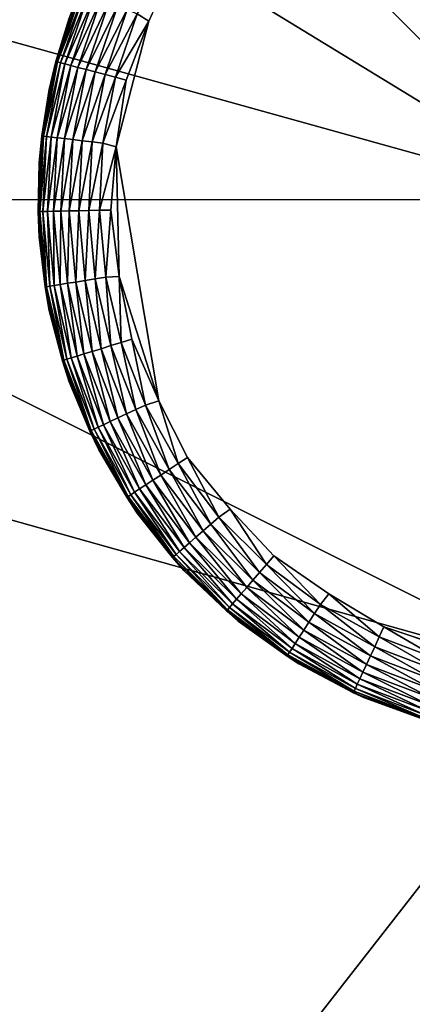
# Model space of a CAD drawing. Units: inches. Extents: x -17.7 to 17.7, y -17.7 to 17.7.
# Drawn here: x -12.6 to -12.1, y 10.6 to 12.1 of the extents above; entities that cross this region are included whole.
import ezdxf

# ---------------------------------------------------------------- set-up
doc = ezdxf.new("R2010")
doc.units = ezdxf.units.IN
doc.header["$MEASUREMENT"] = 0
doc.layers.add('SEAT-LEG', color=5, linetype='Continuous')
doc.layers.add('SEAT-UPHOLSTERY', color=5, linetype='Continuous')

msp = doc.modelspace()

# ---------------------------------------------------------------- linework, layer by layer
at = {"layer": 'SEAT-LEG'}
for points, invisible_edges in [([(-12.0384, 12.4494, -0.0001), (-12.0051, 11.1624, 0.0001), (-12.2047, 12.3637, 0)], 15), ([(-12.2047, 12.3637, 0), (-12.1758, 11.2409, 0), (-12.3414, 12.2338, 0)], 15), ([(-12.2047, 12.3637, 0), (-12.0051, 11.1624, 0.0001), (-12.1758, 11.2409, 0)], 15), ([(-12.3414, 12.2338, 0), (-12.3188, 11.3634, 0), (-12.437, 12.0713, 0)], 15), ([(-12.3961, 12.1609, 0.0005), (-12.3414, 12.2338, 0), (-12.437, 12.0713, 0)], 2), ([(-12.3414, 12.2338, 0), (-12.1758, 11.2409, 0), (-12.3188, 11.3634, 0)], 15), ([(-12.437, 12.0713, 0), (-12.4226, 11.5206, 0), (-12.4843, 11.8892, 0.0001)], 1), ([(-12.437, 12.0713, 0), (-12.3188, 11.3634, 0), (-12.4226, 11.5206, 0)], 15), ([(-12.3806, 11.4386, 0.0005), (-12.4226, 11.5206, 0), (-12.3188, 11.3634, 0)], 2), ([(-12.2556, 11.2959, 0.0005), (-12.3188, 11.3634, 0), (-12.1758, 11.2409, 0)], 2), ([(-12.0961, 11.1932, 0.0005), (-12.1758, 11.2409, 0), (-12.0051, 11.1624, 0.0001)], 2)]:
    msp.add_3dface(points, dxfattribs=dict(at, invisible_edges=invisible_edges))
for points in [[(-12.4539, 12.0822, 0.0034), (-12.3961, 12.1609, 0.0005), (-12.437, 12.0713, 0)], [(-12.5715, 12.0128, 0.1097), (-12.5362, 12.1168, 0.1097), (-12.5341, 12.1159, 0.0934)], [(-12.5524, 12.0758, 0.118), (-12.5362, 12.1168, 0.1097), (-12.5715, 12.0128, 0.1097)], [(-12.5715, 12.0128, 0.1097), (-12.5341, 12.1159, 0.0934), (-12.5693, 12.0122, 0.0934)], [(-12.5341, 12.1159, 0.0934), (-12.5299, 12.1141, 0.0776), (-12.5693, 12.0122, 0.0934)], [(-12.5693, 12.0122, 0.0934), (-12.5299, 12.1141, 0.0776), (-12.5649, 12.0111, 0.0776)], [(-12.5299, 12.1141, 0.0776), (-12.5237, 12.1116, 0.0625), (-12.5649, 12.0111, 0.0776)], [(-12.5649, 12.0111, 0.0776), (-12.5237, 12.1116, 0.0625), (-12.5585, 12.0094, 0.0625)], [(-12.5237, 12.1116, 0.0625), (-12.5157, 12.1082, 0.0485), (-12.5585, 12.0094, 0.0625)], [(-12.5585, 12.0094, 0.0625), (-12.5157, 12.1082, 0.0485), (-12.55, 12.0071, 0.0485)], [(-12.5157, 12.1082, 0.0485), (-12.5059, 12.1041, 0.0359), (-12.55, 12.0071, 0.0485)], [(-12.55, 12.0071, 0.0485), (-12.5059, 12.1041, 0.0359), (-12.5398, 12.0044, 0.0359)], [(-12.5059, 12.1041, 0.0359), (-12.4946, 12.0993, 0.0249), (-12.5398, 12.0044, 0.0359)], [(-12.5398, 12.0044, 0.0359), (-12.4946, 12.0993, 0.0249), (-12.5279, 12.0013, 0.0249)], [(-12.4946, 12.0993, 0.0249), (-12.482, 12.094, 0.0157), (-12.5279, 12.0013, 0.0249)], [(-12.5279, 12.0013, 0.0249), (-12.482, 12.094, 0.0157), (-12.5147, 11.9978, 0.0157)], [(-12.482, 12.094, 0.0157), (-12.4684, 12.0883, 0.0084), (-12.5147, 11.9978, 0.0157)], [(-12.5147, 11.9978, 0.0157), (-12.4684, 12.0883, 0.0084), (-12.5004, 11.9941, 0.0084)], [(-12.4684, 12.0883, 0.0084), (-12.4539, 12.0822, 0.0034), (-12.5004, 11.9941, 0.0084)], [(-12.5004, 11.9941, 0.0084), (-12.4539, 12.0822, 0.0034), (-12.4852, 11.9901, 0.0034)], [(-12.4539, 12.0822, 0.0034), (-12.437, 12.0713, 0), (-12.4852, 11.9901, 0.0034)], [(-12.5524, 12.0758, 2.7558), (-12.5524, 12.0758, 0.118), (-12.5814, 11.9723, 0.118)], [(-12.5524, 12.0758, 2.7558), (-12.5814, 11.9723, 0.118), (-12.5814, 11.9723, 2.7558)], [(-12.5524, 12.0758, 0.118), (-12.5715, 12.0128, 0.1097), (-12.5814, 11.9723, 0.118)], [(-12.4852, 11.9901, 0.0034), (-12.437, 12.0713, 0), (-12.4696, 11.9859, 0.0005)], [(-12.4696, 11.9859, 0.0005), (-12.437, 12.0713, 0), (-12.4843, 11.8892, 0.0001)], [(-12.5921, 11.9049, 0.1097), (-12.5715, 12.0128, 0.1097), (-12.5693, 12.0122, 0.0934)], [(-12.5814, 11.9723, 0.118), (-12.5715, 12.0128, 0.1097), (-12.5921, 11.9049, 0.1097)], [(-12.5921, 11.9049, 0.1097), (-12.5693, 12.0122, 0.0934), (-12.5898, 11.9047, 0.0934)], [(-12.5693, 12.0122, 0.0934), (-12.5649, 12.0111, 0.0776), (-12.5898, 11.9047, 0.0934)], [(-12.5898, 11.9047, 0.0934), (-12.5649, 12.0111, 0.0776), (-12.5853, 11.9041, 0.0776)], [(-12.5649, 12.0111, 0.0776), (-12.5585, 12.0094, 0.0625), (-12.5853, 11.9041, 0.0776)], [(-12.5853, 11.9041, 0.0776), (-12.5585, 12.0094, 0.0625), (-12.5786, 11.9033, 0.0625)], [(-12.5585, 12.0094, 0.0625), (-12.55, 12.0071, 0.0485), (-12.5786, 11.9033, 0.0625)], [(-12.5786, 11.9033, 0.0625), (-12.55, 12.0071, 0.0485), (-12.57, 11.9023, 0.0485)], [(-12.55, 12.0071, 0.0485), (-12.5398, 12.0044, 0.0359), (-12.57, 11.9023, 0.0485)], [(-12.57, 11.9023, 0.0485), (-12.5398, 12.0044, 0.0359), (-12.5594, 11.9011, 0.0359)], [(-12.5398, 12.0044, 0.0359), (-12.5279, 12.0013, 0.0249), (-12.5594, 11.9011, 0.0359)], [(-12.5594, 11.9011, 0.0359), (-12.5279, 12.0013, 0.0249), (-12.5473, 11.8996, 0.0249)], [(-12.5279, 12.0013, 0.0249), (-12.5147, 11.9978, 0.0157), (-12.5473, 11.8996, 0.0249)], [(-12.5473, 11.8996, 0.0249), (-12.5147, 11.9978, 0.0157), (-12.5337, 11.898, 0.0157)], [(-12.5147, 11.9978, 0.0157), (-12.5004, 11.9941, 0.0084), (-12.5337, 11.898, 0.0157)], [(-12.5337, 11.898, 0.0157), (-12.5004, 11.9941, 0.0084), (-12.519, 11.8963, 0.0084)], [(-12.5004, 11.9941, 0.0084), (-12.4852, 11.9901, 0.0034), (-12.519, 11.8963, 0.0084)], [(-12.519, 11.8963, 0.0084), (-12.4852, 11.9901, 0.0034), (-12.5034, 11.8944, 0.0034)], [(-12.4852, 11.9901, 0.0034), (-12.4696, 11.9859, 0.0005), (-12.5034, 11.8944, 0.0034)], [(-12.5034, 11.8944, 0.0034), (-12.4696, 11.9859, 0.0005), (-12.4843, 11.8892, 0.0001)], [(-12.5814, 11.9723, 2.7558), (-12.596, 11.8658, 0.118), (-12.596, 11.8658, 2.7558)], [(-12.5814, 11.9723, 2.7558), (-12.5814, 11.9723, 0.118), (-12.596, 11.8658, 0.118)], [(-12.5814, 11.9723, 0.118), (-12.5921, 11.9049, 0.1097), (-12.596, 11.8658, 0.118)], [(-12.5974, 11.7953, 0.1097), (-12.5921, 11.9049, 0.1097), (-12.5898, 11.9047, 0.0934)], [(-12.596, 11.8658, 0.118), (-12.5921, 11.9049, 0.1097), (-12.5974, 11.7953, 0.1097)], [(-12.5974, 11.7953, 0.1097), (-12.5898, 11.9047, 0.0934), (-12.5951, 11.7953, 0.0934)], [(-12.5898, 11.9047, 0.0934), (-12.5853, 11.9041, 0.0776), (-12.5951, 11.7953, 0.0934)], [(-12.5951, 11.7953, 0.0934), (-12.5853, 11.9041, 0.0776), (-12.5906, 11.7954, 0.0776)], [(-12.5853, 11.9041, 0.0776), (-12.5786, 11.9033, 0.0625), (-12.5906, 11.7954, 0.0776)], [(-12.5906, 11.7954, 0.0776), (-12.5786, 11.9033, 0.0625), (-12.5839, 11.7955, 0.0625)], [(-12.5786, 11.9033, 0.0625), (-12.57, 11.9023, 0.0485), (-12.5839, 11.7955, 0.0625)], [(-12.5839, 11.7955, 0.0625), (-12.57, 11.9023, 0.0485), (-12.5751, 11.7957, 0.0485)], [(-12.57, 11.9023, 0.0485), (-12.5594, 11.9011, 0.0359), (-12.5751, 11.7957, 0.0485)], [(-12.5751, 11.7957, 0.0485), (-12.5594, 11.9011, 0.0359), (-12.5645, 11.796, 0.0359)], [(-12.5594, 11.9011, 0.0359), (-12.5473, 11.8996, 0.0249), (-12.5645, 11.796, 0.0359)], [(-12.5645, 11.796, 0.0359), (-12.5473, 11.8996, 0.0249), (-12.5523, 11.7962, 0.0249)], [(-12.5473, 11.8996, 0.0249), (-12.5337, 11.898, 0.0157), (-12.5523, 11.7962, 0.0249)], [(-12.5523, 11.7962, 0.0249), (-12.5337, 11.898, 0.0157), (-12.5386, 11.7965, 0.0157)], [(-12.5337, 11.898, 0.0157), (-12.519, 11.8963, 0.0084), (-12.5386, 11.7965, 0.0157)], [(-12.5386, 11.7965, 0.0157), (-12.519, 11.8963, 0.0084), (-12.5238, 11.7968, 0.0084)], [(-12.519, 11.8963, 0.0084), (-12.5034, 11.8944, 0.0034), (-12.5238, 11.7968, 0.0084)], [(-12.5238, 11.7968, 0.0084), (-12.5034, 11.8944, 0.0034), (-12.5082, 11.7972, 0.0034)], [(-12.5034, 11.8944, 0.0034), (-12.4843, 11.8892, 0.0001), (-12.5082, 11.7972, 0.0034)], [(-12.5082, 11.7972, 0.0034), (-12.4843, 11.8892, 0.0001), (-12.4919, 11.7975, 0.0005)], [(-12.4919, 11.7975, 0.0005), (-12.4843, 11.8892, 0.0001), (-12.4798, 11.7012, 0.0001)], [(-12.4843, 11.8892, 0.0001), (-12.4226, 11.5206, 0), (-12.4798, 11.7012, 0.0001)], [(-12.596, 11.8658, 0.118), (-12.5974, 11.7953, 0.1097), (-12.596, 11.7584, 0.118)], [(-12.596, 11.8658, 2.7558), (-12.596, 11.8658, 0.118), (-12.596, 11.7584, 0.118)], [(-12.596, 11.8658, 2.7558), (-12.596, 11.7584, 0.118), (-12.596, 11.7584, 2.7558)], [(-12.5839, 11.7955, 0.0625), (-12.5751, 11.7957, 0.0485), (-12.574, 11.6881, 0.0625)], [(-12.5751, 11.7957, 0.0485), (-12.5645, 11.796, 0.0359), (-12.5654, 11.6895, 0.0485)], [(-12.574, 11.6881, 0.0625), (-12.5751, 11.7957, 0.0485), (-12.5654, 11.6895, 0.0485)], [(-12.5654, 11.6895, 0.0485), (-12.5645, 11.796, 0.0359), (-12.5549, 11.6912, 0.0359)], [(-12.5645, 11.796, 0.0359), (-12.5523, 11.7962, 0.0249), (-12.5549, 11.6912, 0.0359)], [(-12.5549, 11.6912, 0.0359), (-12.5523, 11.7962, 0.0249), (-12.5429, 11.6931, 0.0249)], [(-12.5523, 11.7962, 0.0249), (-12.5386, 11.7965, 0.0157), (-12.5429, 11.6931, 0.0249)], [(-12.5429, 11.6931, 0.0249), (-12.5386, 11.7965, 0.0157), (-12.5294, 11.6953, 0.0157)], [(-12.5386, 11.7965, 0.0157), (-12.5238, 11.7968, 0.0084), (-12.5294, 11.6953, 0.0157)], [(-12.5294, 11.6953, 0.0157), (-12.5238, 11.7968, 0.0084), (-12.5148, 11.6977, 0.0084)], [(-12.5238, 11.7968, 0.0084), (-12.5082, 11.7972, 0.0034), (-12.5148, 11.6977, 0.0084)], [(-12.5148, 11.6977, 0.0084), (-12.5082, 11.7972, 0.0034), (-12.4993, 11.7002, 0.0034)], [(-12.5082, 11.7972, 0.0034), (-12.4919, 11.7975, 0.0005), (-12.4993, 11.7002, 0.0034)], [(-12.4993, 11.7002, 0.0034), (-12.4919, 11.7975, 0.0005), (-12.4798, 11.7012, 0.0001)], [(-12.5874, 11.6859, 0.1097), (-12.5974, 11.7953, 0.1097), (-12.5951, 11.7953, 0.0934)], [(-12.596, 11.7584, 0.118), (-12.5974, 11.7953, 0.1097), (-12.5874, 11.6859, 0.1097)], [(-12.5951, 11.7953, 0.0934), (-12.5906, 11.7954, 0.0776), (-12.5851, 11.6863, 0.0934)], [(-12.5874, 11.6859, 0.1097), (-12.5951, 11.7953, 0.0934), (-12.5851, 11.6863, 0.0934)], [(-12.5906, 11.7954, 0.0776), (-12.5839, 11.7955, 0.0625), (-12.5806, 11.687, 0.0776)], [(-12.5851, 11.6863, 0.0934), (-12.5906, 11.7954, 0.0776), (-12.5806, 11.687, 0.0776)], [(-12.5806, 11.687, 0.0776), (-12.5839, 11.7955, 0.0625), (-12.574, 11.6881, 0.0625)], [(-12.596, 11.7584, 2.7558), (-12.596, 11.7584, 0.118), (-12.5814, 11.6519, 0.118)], [(-12.596, 11.7584, 2.7558), (-12.5814, 11.6519, 0.118), (-12.5814, 11.6519, 2.7558)], [(-12.596, 11.7584, 0.118), (-12.5874, 11.6859, 0.1097), (-12.5814, 11.6519, 0.118)], [(-12.5294, 11.6953, 0.0157), (-12.5148, 11.6977, 0.0084), (-12.5061, 11.5964, 0.0157)], [(-12.5148, 11.6977, 0.0084), (-12.4993, 11.7002, 0.0034), (-12.492, 11.6008, 0.0084)], [(-12.5061, 11.5964, 0.0157), (-12.5148, 11.6977, 0.0084), (-12.492, 11.6008, 0.0084)], [(-12.4993, 11.7002, 0.0034), (-12.4798, 11.7012, 0.0001), (-12.477, 11.6054, 0.0034)], [(-12.492, 11.6008, 0.0084), (-12.4993, 11.7002, 0.0034), (-12.477, 11.6054, 0.0034)], [(-12.477, 11.6054, 0.0034), (-12.4798, 11.7012, 0.0001), (-12.4615, 11.6102, 0.0005)], [(-12.4615, 11.6102, 0.0005), (-12.4798, 11.7012, 0.0001), (-12.4226, 11.5206, 0)], [(-12.5623, 11.579, 0.1097), (-12.5874, 11.6859, 0.1097), (-12.5851, 11.6863, 0.0934)], [(-12.5814, 11.6519, 0.118), (-12.5874, 11.6859, 0.1097), (-12.5623, 11.579, 0.1097)], [(-12.5851, 11.6863, 0.0934), (-12.5806, 11.687, 0.0776), (-12.5601, 11.5797, 0.0934)], [(-12.5623, 11.579, 0.1097), (-12.5851, 11.6863, 0.0934), (-12.5601, 11.5797, 0.0934)], [(-12.5806, 11.687, 0.0776), (-12.574, 11.6881, 0.0625), (-12.5557, 11.581, 0.0776)], [(-12.5601, 11.5797, 0.0934), (-12.5806, 11.687, 0.0776), (-12.5557, 11.581, 0.0776)], [(-12.574, 11.6881, 0.0625), (-12.5654, 11.6895, 0.0485), (-12.5493, 11.583, 0.0625)], [(-12.5557, 11.581, 0.0776), (-12.574, 11.6881, 0.0625), (-12.5493, 11.583, 0.0625)], [(-12.5654, 11.6895, 0.0485), (-12.5549, 11.6912, 0.0359), (-12.541, 11.5856, 0.0485)], [(-12.5493, 11.583, 0.0625), (-12.5654, 11.6895, 0.0485), (-12.541, 11.5856, 0.0485)], [(-12.5549, 11.6912, 0.0359), (-12.5429, 11.6931, 0.0249), (-12.5309, 11.5887, 0.0359)], [(-12.541, 11.5856, 0.0485), (-12.5549, 11.6912, 0.0359), (-12.5309, 11.5887, 0.0359)], [(-12.5429, 11.6931, 0.0249), (-12.5294, 11.6953, 0.0157), (-12.5192, 11.5924, 0.0249)], [(-12.5309, 11.5887, 0.0359), (-12.5429, 11.6931, 0.0249), (-12.5192, 11.5924, 0.0249)], [(-12.5192, 11.5924, 0.0249), (-12.5294, 11.6953, 0.0157), (-12.5061, 11.5964, 0.0157)], [(-12.5814, 11.6519, 2.7558), (-12.5814, 11.6519, 0.118), (-12.5524, 11.5484, 0.118)], [(-12.5814, 11.6519, 2.7558), (-12.5524, 11.5484, 0.118), (-12.5524, 11.5484, 2.7558)], [(-12.5814, 11.6519, 0.118), (-12.5623, 11.579, 0.1097), (-12.5524, 11.5484, 0.118)], [(-12.477, 11.6054, 0.0034), (-12.4615, 11.6102, 0.0005), (-12.4418, 11.5147, 0.0034)], [(-12.4418, 11.5147, 0.0034), (-12.4615, 11.6102, 0.0005), (-12.4226, 11.5206, 0)], [(-12.5192, 11.5924, 0.0249), (-12.5061, 11.5964, 0.0157), (-12.4817, 11.4959, 0.0249)], [(-12.5061, 11.5964, 0.0157), (-12.492, 11.6008, 0.0084), (-12.4693, 11.5017, 0.0157)], [(-12.4817, 11.4959, 0.0249), (-12.5061, 11.5964, 0.0157), (-12.4693, 11.5017, 0.0157)], [(-12.492, 11.6008, 0.0084), (-12.477, 11.6054, 0.0034), (-12.4559, 11.508, 0.0084)], [(-12.4693, 11.5017, 0.0157), (-12.492, 11.6008, 0.0084), (-12.4559, 11.508, 0.0084)], [(-12.4559, 11.508, 0.0084), (-12.477, 11.6054, 0.0034), (-12.4418, 11.5147, 0.0034)], [(-12.5557, 11.581, 0.0776), (-12.5493, 11.583, 0.0625), (-12.5163, 11.4796, 0.0776)], [(-12.5493, 11.583, 0.0625), (-12.541, 11.5856, 0.0485), (-12.5103, 11.4824, 0.0625)], [(-12.5163, 11.4796, 0.0776), (-12.5493, 11.583, 0.0625), (-12.5103, 11.4824, 0.0625)], [(-12.541, 11.5856, 0.0485), (-12.5309, 11.5887, 0.0359), (-12.5024, 11.4861, 0.0485)], [(-12.5103, 11.4824, 0.0625), (-12.541, 11.5856, 0.0485), (-12.5024, 11.4861, 0.0485)], [(-12.5309, 11.5887, 0.0359), (-12.5192, 11.5924, 0.0249), (-12.4928, 11.4906, 0.0359)], [(-12.5024, 11.4861, 0.0485), (-12.5309, 11.5887, 0.0359), (-12.4928, 11.4906, 0.0359)], [(-12.4928, 11.4906, 0.0359), (-12.5192, 11.5924, 0.0249), (-12.4817, 11.4959, 0.0249)], [(-12.5225, 11.4766, 0.1097), (-12.5623, 11.579, 0.1097), (-12.5601, 11.5797, 0.0934)], [(-12.5524, 11.5484, 0.118), (-12.5623, 11.579, 0.1097), (-12.5225, 11.4766, 0.1097)], [(-12.5601, 11.5797, 0.0934), (-12.5557, 11.581, 0.0776), (-12.5204, 11.4776, 0.0934)], [(-12.5225, 11.4766, 0.1097), (-12.5601, 11.5797, 0.0934), (-12.5204, 11.4776, 0.0934)], [(-12.5204, 11.4776, 0.0934), (-12.5557, 11.581, 0.0776), (-12.5163, 11.4796, 0.0776)], [(-12.5524, 11.5484, 2.7558), (-12.5524, 11.5484, 0.118), (-12.5096, 11.4498, 0.118)], [(-12.5524, 11.5484, 2.7558), (-12.5096, 11.4498, 0.118), (-12.5096, 11.4498, 2.7558)], [(-12.5524, 11.5484, 0.118), (-12.5225, 11.4766, 0.1097), (-12.5096, 11.4498, 0.118)], [(-12.4559, 11.508, 0.0084), (-12.4418, 11.5147, 0.0034), (-12.4073, 11.4211, 0.0084)], [(-12.4418, 11.5147, 0.0034), (-12.4226, 11.5206, 0), (-12.3942, 11.4297, 0.0034)], [(-12.4073, 11.4211, 0.0084), (-12.4418, 11.5147, 0.0034), (-12.3942, 11.4297, 0.0034)], [(-12.3942, 11.4297, 0.0034), (-12.4226, 11.5206, 0), (-12.3806, 11.4386, 0.0005)], [(-12.4928, 11.4906, 0.0359), (-12.4817, 11.4959, 0.0249), (-12.4414, 11.3988, 0.0359)], [(-12.4817, 11.4959, 0.0249), (-12.4693, 11.5017, 0.0157), (-12.4311, 11.4055, 0.0249)], [(-12.4414, 11.3988, 0.0359), (-12.4817, 11.4959, 0.0249), (-12.4311, 11.4055, 0.0249)], [(-12.4693, 11.5017, 0.0157), (-12.4559, 11.508, 0.0084), (-12.4197, 11.413, 0.0157)], [(-12.4311, 11.4055, 0.0249), (-12.4693, 11.5017, 0.0157), (-12.4197, 11.413, 0.0157)], [(-12.4197, 11.413, 0.0157), (-12.4559, 11.508, 0.0084), (-12.4073, 11.4211, 0.0084)], [(-12.5163, 11.4796, 0.0776), (-12.5103, 11.4824, 0.0625), (-12.4632, 11.3846, 0.0776)], [(-12.5103, 11.4824, 0.0625), (-12.5024, 11.4861, 0.0485), (-12.4576, 11.3882, 0.0625)], [(-12.4632, 11.3846, 0.0776), (-12.5103, 11.4824, 0.0625), (-12.4576, 11.3882, 0.0625)], [(-12.5024, 11.4861, 0.0485), (-12.4928, 11.4906, 0.0359), (-12.4503, 11.393, 0.0485)], [(-12.4576, 11.3882, 0.0625), (-12.5024, 11.4861, 0.0485), (-12.4503, 11.393, 0.0485)], [(-12.4503, 11.393, 0.0485), (-12.4928, 11.4906, 0.0359), (-12.4414, 11.3988, 0.0359)], [(-12.4689, 11.3808, 0.1097), (-12.5225, 11.4766, 0.1097), (-12.5204, 11.4776, 0.0934)], [(-12.5096, 11.4498, 0.118), (-12.5225, 11.4766, 0.1097), (-12.4689, 11.3808, 0.1097)], [(-12.5204, 11.4776, 0.0934), (-12.5163, 11.4796, 0.0776), (-12.467, 11.3821, 0.0934)], [(-12.4689, 11.3808, 0.1097), (-12.5204, 11.4776, 0.0934), (-12.467, 11.3821, 0.0934)], [(-12.467, 11.3821, 0.0934), (-12.5163, 11.4796, 0.0776), (-12.4632, 11.3846, 0.0776)], [(-12.5096, 11.4498, 2.7558), (-12.4537, 11.358, 0.118), (-12.4537, 11.358, 2.7558)], [(-12.5096, 11.4498, 2.7558), (-12.5096, 11.4498, 0.118), (-12.4537, 11.358, 0.118)], [(-12.5096, 11.4498, 0.118), (-12.4689, 11.3808, 0.1097), (-12.4537, 11.358, 0.118)], [(-12.4073, 11.4211, 0.0084), (-12.3942, 11.4297, 0.0034), (-12.3471, 11.3419, 0.0084)], [(-12.3942, 11.4297, 0.0034), (-12.3806, 11.4386, 0.0005), (-12.3353, 11.3522, 0.0034)], [(-12.3471, 11.3419, 0.0084), (-12.3942, 11.4297, 0.0034), (-12.3353, 11.3522, 0.0034)], [(-12.3353, 11.3522, 0.0034), (-12.3806, 11.4386, 0.0005), (-12.3188, 11.3634, 0)], [(-12.4311, 11.4055, 0.0249), (-12.4197, 11.413, 0.0157), (-12.3685, 11.3231, 0.0249)], [(-12.4197, 11.413, 0.0157), (-12.4073, 11.4211, 0.0084), (-12.3582, 11.3321, 0.0157)], [(-12.3685, 11.3231, 0.0249), (-12.4197, 11.413, 0.0157), (-12.3582, 11.3321, 0.0157)], [(-12.3582, 11.3321, 0.0157), (-12.4073, 11.4211, 0.0084), (-12.3471, 11.3419, 0.0084)], [(-12.4503, 11.393, 0.0485), (-12.4414, 11.3988, 0.0359), (-12.3857, 11.308, 0.0485)], [(-12.4414, 11.3988, 0.0359), (-12.4311, 11.4055, 0.0249), (-12.3777, 11.315, 0.0359)], [(-12.3857, 11.308, 0.0485), (-12.4414, 11.3988, 0.0359), (-12.3777, 11.315, 0.0359)], [(-12.3777, 11.315, 0.0359), (-12.4311, 11.4055, 0.0249), (-12.3685, 11.3231, 0.0249)], [(-12.4024, 11.2934, 0.1097), (-12.4689, 11.3808, 0.1097), (-12.467, 11.3821, 0.0934)], [(-12.467, 11.3821, 0.0934), (-12.4632, 11.3846, 0.0776), (-12.4007, 11.2949, 0.0934)], [(-12.4024, 11.2934, 0.1097), (-12.467, 11.3821, 0.0934), (-12.4007, 11.2949, 0.0934)], [(-12.4632, 11.3846, 0.0776), (-12.4576, 11.3882, 0.0625), (-12.3973, 11.2979, 0.0776)], [(-12.4007, 11.2949, 0.0934), (-12.4632, 11.3846, 0.0776), (-12.3973, 11.2979, 0.0776)], [(-12.4576, 11.3882, 0.0625), (-12.4503, 11.393, 0.0485), (-12.3923, 11.3023, 0.0625)], [(-12.3973, 11.2979, 0.0776), (-12.4576, 11.3882, 0.0625), (-12.3923, 11.3023, 0.0625)], [(-12.3923, 11.3023, 0.0625), (-12.4503, 11.393, 0.0485), (-12.3857, 11.308, 0.0485)], [(-12.4537, 11.358, 0.118), (-12.4689, 11.3808, 0.1097), (-12.4024, 11.2934, 0.1097)], [(-12.4537, 11.358, 2.7558), (-12.4537, 11.358, 0.118), (-12.3859, 11.2747, 0.118)], [(-12.4537, 11.358, 2.7558), (-12.3859, 11.2747, 0.118), (-12.3859, 11.2747, 2.7558)], [(-12.4537, 11.358, 0.118), (-12.4024, 11.2934, 0.1097), (-12.3859, 11.2747, 0.118)], [(-12.3353, 11.3522, 0.0034), (-12.3188, 11.3634, 0), (-12.2662, 11.2836, 0.0034)], [(-12.2662, 11.2836, 0.0034), (-12.3188, 11.3634, 0), (-12.2556, 11.2959, 0.0005)], [(-12.3582, 11.3321, 0.0157), (-12.3471, 11.3419, 0.0084), (-12.2861, 11.2605, 0.0157)], [(-12.3471, 11.3419, 0.0084), (-12.3353, 11.3522, 0.0034), (-12.2764, 11.2717, 0.0084)], [(-12.2861, 11.2605, 0.0157), (-12.3471, 11.3419, 0.0084), (-12.2764, 11.2717, 0.0084)], [(-12.2764, 11.2717, 0.0084), (-12.3353, 11.3522, 0.0034), (-12.2662, 11.2836, 0.0034)], [(-12.3685, 11.3231, 0.0249), (-12.3582, 11.3321, 0.0157), (-12.295, 11.2502, 0.0249)], [(-12.295, 11.2502, 0.0249), (-12.3582, 11.3321, 0.0157), (-12.2861, 11.2605, 0.0157)], [(-12.3857, 11.308, 0.0485), (-12.3777, 11.315, 0.0359), (-12.31, 11.2329, 0.0485)], [(-12.3777, 11.315, 0.0359), (-12.3685, 11.3231, 0.0249), (-12.303, 11.2409, 0.0359)], [(-12.31, 11.2329, 0.0485), (-12.3777, 11.315, 0.0359), (-12.303, 11.2409, 0.0359)], [(-12.303, 11.2409, 0.0359), (-12.3685, 11.3231, 0.0249), (-12.295, 11.2502, 0.0249)], [(-12.4007, 11.2949, 0.0934), (-12.3973, 11.2979, 0.0776), (-12.323, 11.2178, 0.0934)], [(-12.3973, 11.2979, 0.0776), (-12.3923, 11.3023, 0.0625), (-12.32, 11.2212, 0.0776)], [(-12.323, 11.2178, 0.0934), (-12.3973, 11.2979, 0.0776), (-12.32, 11.2212, 0.0776)], [(-12.3923, 11.3023, 0.0625), (-12.3857, 11.308, 0.0485), (-12.3157, 11.2263, 0.0625)], [(-12.32, 11.2212, 0.0776), (-12.3923, 11.3023, 0.0625), (-12.3157, 11.2263, 0.0625)], [(-12.3157, 11.2263, 0.0625), (-12.3857, 11.308, 0.0485), (-12.31, 11.2329, 0.0485)], [(-12.2662, 11.2836, 0.0034), (-12.2556, 11.2959, 0.0005), (-12.1882, 11.2253, 0.0034)], [(-12.1882, 11.2253, 0.0034), (-12.2556, 11.2959, 0.0005), (-12.1758, 11.2409, 0)], [(-12.3245, 11.216, 0.1097), (-12.4024, 11.2934, 0.1097), (-12.4007, 11.2949, 0.0934)], [(-12.3859, 11.2747, 0.118), (-12.4024, 11.2934, 0.1097), (-12.3245, 11.216, 0.1097)], [(-12.3245, 11.216, 0.1097), (-12.4007, 11.2949, 0.0934), (-12.323, 11.2178, 0.0934)], [(-12.2764, 11.2717, 0.0084), (-12.2662, 11.2836, 0.0034), (-12.1967, 11.2122, 0.0084)], [(-12.1967, 11.2122, 0.0084), (-12.2662, 11.2836, 0.0034), (-12.1882, 11.2253, 0.0034)], [(-12.3859, 11.2747, 2.7558), (-12.3859, 11.2747, 0.118), (-12.3074, 11.2013, 0.118)], [(-12.3859, 11.2747, 2.7558), (-12.3074, 11.2013, 0.118), (-12.3074, 11.2013, 2.7558)], [(-12.3859, 11.2747, 0.118), (-12.3245, 11.216, 0.1097), (-12.3074, 11.2013, 0.118)], [(-12.2861, 11.2605, 0.0157), (-12.2764, 11.2717, 0.0084), (-12.2047, 11.1997, 0.0157)], [(-12.2047, 11.1997, 0.0157), (-12.2764, 11.2717, 0.0084), (-12.1967, 11.2122, 0.0084)], [(-12.295, 11.2502, 0.0249), (-12.2861, 11.2605, 0.0157), (-12.2121, 11.1882, 0.0249)], [(-12.2121, 11.1882, 0.0249), (-12.2861, 11.2605, 0.0157), (-12.2047, 11.1997, 0.0157)], [(-12.31, 11.2329, 0.0485), (-12.303, 11.2409, 0.0359), (-12.2245, 11.169, 0.0485)], [(-12.303, 11.2409, 0.0359), (-12.295, 11.2502, 0.0249), (-12.2187, 11.1779, 0.0359)], [(-12.2245, 11.169, 0.0485), (-12.303, 11.2409, 0.0359), (-12.2187, 11.1779, 0.0359)], [(-12.2187, 11.1779, 0.0359), (-12.295, 11.2502, 0.0249), (-12.2121, 11.1882, 0.0249)], [(-12.1882, 11.2253, 0.0034), (-12.1758, 11.2409, 0), (-12.1029, 11.1785, 0.0034)], [(-12.1029, 11.1785, 0.0034), (-12.1758, 11.2409, 0), (-12.0961, 11.1932, 0.0005)], [(-12.32, 11.2212, 0.0776), (-12.3157, 11.2263, 0.0625), (-12.2328, 11.156, 0.0776)], [(-12.3157, 11.2263, 0.0625), (-12.31, 11.2329, 0.0485), (-12.2292, 11.1617, 0.0625)], [(-12.2328, 11.156, 0.0776), (-12.3157, 11.2263, 0.0625), (-12.2292, 11.1617, 0.0625)], [(-12.2292, 11.1617, 0.0625), (-12.31, 11.2329, 0.0485), (-12.2245, 11.169, 0.0485)], [(-12.1967, 11.2122, 0.0084), (-12.1882, 11.2253, 0.0034), (-12.1094, 11.1642, 0.0084)], [(-12.1094, 11.1642, 0.0084), (-12.1882, 11.2253, 0.0034), (-12.1029, 11.1785, 0.0034)], [(-12.2365, 11.1503, 0.1097), (-12.3245, 11.216, 0.1097), (-12.323, 11.2178, 0.0934)], [(-12.3074, 11.2013, 0.118), (-12.3245, 11.216, 0.1097), (-12.2365, 11.1503, 0.1097)], [(-12.323, 11.2178, 0.0934), (-12.32, 11.2212, 0.0776), (-12.2353, 11.1522, 0.0934)], [(-12.2365, 11.1503, 0.1097), (-12.323, 11.2178, 0.0934), (-12.2353, 11.1522, 0.0934)], [(-12.2353, 11.1522, 0.0934), (-12.32, 11.2212, 0.0776), (-12.2328, 11.156, 0.0776)], [(-12.2047, 11.1997, 0.0157), (-12.1967, 11.2122, 0.0084), (-12.1157, 11.1508, 0.0157)], [(-12.1157, 11.1508, 0.0157), (-12.1967, 11.2122, 0.0084), (-12.1094, 11.1642, 0.0084)], [(-12.3074, 11.2013, 2.7558), (-12.3074, 11.2013, 0.118), (-12.2196, 11.1393, 0.118)], [(-12.3074, 11.2013, 2.7558), (-12.2196, 11.1393, 0.118), (-12.2196, 11.1393, 2.7558)], [(-12.3074, 11.2013, 0.118), (-12.2365, 11.1503, 0.1097), (-12.2196, 11.1393, 0.118)], [(-12.2121, 11.1882, 0.0249), (-12.2047, 11.1997, 0.0157), (-12.1214, 11.1384, 0.0249)], [(-12.1214, 11.1384, 0.0249), (-12.2047, 11.1997, 0.0157), (-12.1157, 11.1508, 0.0157)], [(-12.2187, 11.1779, 0.0359), (-12.2121, 11.1882, 0.0249), (-12.1265, 11.1273, 0.0359)], [(-12.1265, 11.1273, 0.0359), (-12.2121, 11.1882, 0.0249), (-12.1214, 11.1384, 0.0249)], [(-12.1029, 11.1785, 0.0034), (-12.0961, 11.1932, 0.0005), (-12.0118, 11.1439, 0.0034)], [(-12.0118, 11.1439, 0.0034), (-12.0961, 11.1932, 0.0005), (-12.0051, 11.1624, 0.0001)], [(-12.2292, 11.1617, 0.0625), (-12.2245, 11.169, 0.0485), (-12.1346, 11.1097, 0.0625)], [(-12.2245, 11.169, 0.0485), (-12.2187, 11.1779, 0.0359), (-12.1309, 11.1176, 0.0485)], [(-12.1346, 11.1097, 0.0625), (-12.2245, 11.169, 0.0485), (-12.1309, 11.1176, 0.0485)], [(-12.1309, 11.1176, 0.0485), (-12.2187, 11.1779, 0.0359), (-12.1265, 11.1273, 0.0359)], [(-12.1094, 11.1642, 0.0084), (-12.1029, 11.1785, 0.0034), (-12.0164, 11.1289, 0.0084)], [(-12.0164, 11.1289, 0.0084), (-12.1029, 11.1785, 0.0034), (-12.0118, 11.1439, 0.0034)], [(-12.2353, 11.1522, 0.0934), (-12.2328, 11.156, 0.0776), (-12.1393, 11.0995, 0.0934)], [(-12.2328, 11.156, 0.0776), (-12.2292, 11.1617, 0.0625), (-12.1374, 11.1036, 0.0776)], [(-12.1393, 11.0995, 0.0934), (-12.2328, 11.156, 0.0776), (-12.1374, 11.1036, 0.0776)], [(-12.1374, 11.1036, 0.0776), (-12.2292, 11.1617, 0.0625), (-12.1346, 11.1097, 0.0625)], [(-12.1157, 11.1508, 0.0157), (-12.1094, 11.1642, 0.0084), (-12.0206, 11.1147, 0.0157)], [(-12.0206, 11.1147, 0.0157), (-12.1094, 11.1642, 0.0084), (-12.0164, 11.1289, 0.0084)], [(-12.1403, 11.0974, 0.1097), (-12.2365, 11.1503, 0.1097), (-12.2353, 11.1522, 0.0934)], [(-12.2196, 11.1393, 0.118), (-12.2365, 11.1503, 0.1097), (-12.1403, 11.0974, 0.1097)], [(-12.1403, 11.0974, 0.1097), (-12.2353, 11.1522, 0.0934), (-12.1393, 11.0995, 0.0934)], [(-12.2196, 11.1393, 2.7558), (-12.2196, 11.1393, 0.118), (-12.1242, 11.0899, 0.118)], [(-12.2196, 11.1393, 2.7558), (-12.1242, 11.0899, 0.118), (-12.1242, 11.0899, 2.7558)], [(-12.2196, 11.1393, 0.118), (-12.1403, 11.0974, 0.1097), (-12.1242, 11.0899, 0.118)], [(-12.1214, 11.1384, 0.0249), (-12.1157, 11.1508, 0.0157), (-12.0246, 11.1017, 0.0249)], [(-12.0246, 11.1017, 0.0249), (-12.1157, 11.1508, 0.0157), (-12.0206, 11.1147, 0.0157)], [(-12.1309, 11.1176, 0.0485), (-12.1265, 11.1273, 0.0359), (-12.0312, 11.0798, 0.0485)], [(-12.1265, 11.1273, 0.0359), (-12.1214, 11.1384, 0.0249), (-12.0281, 11.0899, 0.0359)], [(-12.0312, 11.0798, 0.0485), (-12.1265, 11.1273, 0.0359), (-12.0281, 11.0899, 0.0359)], [(-12.0281, 11.0899, 0.0359), (-12.1214, 11.1384, 0.0249), (-12.0246, 11.1017, 0.0249)], [(-12.1346, 11.1097, 0.0625), (-12.1309, 11.1176, 0.0485), (-12.0337, 11.0714, 0.0625)], [(-12.0337, 11.0714, 0.0625), (-12.1309, 11.1176, 0.0485), (-12.0312, 11.0798, 0.0485)], [(-12.0376, 11.0585, 0.1097), (-12.1403, 11.0974, 0.1097), (-12.1393, 11.0995, 0.0934)], [(-12.1242, 11.0899, 0.118), (-12.1403, 11.0974, 0.1097), (-12.0376, 11.0585, 0.1097)], [(-12.1393, 11.0995, 0.0934), (-12.1374, 11.1036, 0.0776), (-12.0369, 11.0607, 0.0934)], [(-12.0376, 11.0585, 0.1097), (-12.1393, 11.0995, 0.0934), (-12.0369, 11.0607, 0.0934)], [(-12.1374, 11.1036, 0.0776), (-12.1346, 11.1097, 0.0625), (-12.0356, 11.065, 0.0776)], [(-12.0369, 11.0607, 0.0934), (-12.1374, 11.1036, 0.0776), (-12.0356, 11.065, 0.0776)], [(-12.0356, 11.065, 0.0776), (-12.1346, 11.1097, 0.0625), (-12.0337, 11.0714, 0.0625)], [(-12.1242, 11.0899, 2.7558), (-12.1242, 11.0899, 0.118), (-12.0229, 11.0539, 0.118)], [(-12.1242, 11.0899, 2.7558), (-12.0229, 11.0539, 0.118), (-12.0229, 11.0539, 2.7558)], [(-12.1242, 11.0899, 0.118), (-12.0376, 11.0585, 0.1097), (-12.0229, 11.0539, 0.118)]]:
    msp.add_3dface(points, dxfattribs=at)
at = {"layer": 'SEAT-UPHOLSTERY'}
for points, invisible_edges in [([(-12.5096, 11.4498, 2.7558), (-12.5096, -11.4477, 2.7558), (-17.4851, 17.4894, 2.7558)], 15), ([(-17.4851, 17.4894, 2.7558), (-12.5096, -11.4477, 2.7558), (-17.4797, -17.4792, 2.7558)], 15), ([(-17.4851, 17.4894, 2.7558), (-12.5814, 11.9723, 2.7558), (-12.596, 11.8658, 2.7558)], 13), ([(-12.596, 11.7584, 2.7558), (-12.5814, 11.6519, 2.7558), (-17.4851, 17.4894, 2.7558)], 14), ([(-17.4851, 17.4894, 2.7558), (-12.5814, 11.6519, 2.7558), (-12.5524, 11.5484, 2.7558)], 13), ([(-12.5524, 12.0758, 2.7558), (-12.5814, 11.9723, 2.7558), (-17.4851, 17.4894, 2.7558)], 14), ([(-17.4851, 17.4894, 2.7558), (-12.596, 11.8658, 2.7558), (-12.596, 11.7584, 2.7558)], 13), ([(-17.4851, 17.4894, 2.7558), (-12.5524, 11.5484, 2.7558), (-12.5096, 11.4498, 2.7558)], 13), ([(-12.4537, 11.358, 2.7558), (-12.4537, -11.3559, 2.7558), (-12.5096, 11.4498, 2.7558)], 3), ([(-12.5096, 11.4498, 2.7558), (-12.4537, -11.3559, 2.7558), (-12.5096, -11.4477, 2.7558)], 13), ([(-12.3859, 11.2747, 2.7558), (-12.3859, -11.2725, 2.7558), (-12.4537, 11.358, 2.7558)], 3), ([(-12.4537, 11.358, 2.7558), (-12.3859, -11.2725, 2.7558), (-12.4537, -11.3559, 2.7558)], 13), ([(-12.3859, 11.2747, 2.7558), (-12.3074, -11.1991, 2.7558), (-12.3859, -11.2725, 2.7558)], 13), ([(-12.3074, 11.2013, 2.7558), (-12.3074, -11.1991, 2.7558), (-12.3859, 11.2747, 2.7558)], 3), ([(-12.3074, 11.2013, 2.7558), (-12.2196, -11.1372, 2.7558), (-12.3074, -11.1991, 2.7558)], 13), ([(-12.2196, 11.1393, 2.7558), (-12.2196, -11.1372, 2.7558), (-12.3074, 11.2013, 2.7558)], 3), ([(-12.2196, -11.1372, 2.7558), (-12.2196, 11.1393, 2.7558), (-12.1242, -11.0877, 2.7558)], 3), ([(-12.1242, -11.0877, 2.7558), (-12.2196, 11.1393, 2.7558), (-12.1242, 11.0899, 2.7558)], 13), ([(-12.1242, -11.0877, 2.7558), (-12.1242, 11.0899, 2.7558), (-6.1412, 6.1428, 2.7558)], 15), ([(-6.1412, 6.1428, 2.7558), (-12.1242, 11.0899, 2.7558), (-12.0229, 11.0539, 2.7558)], 13)]:
    msp.add_3dface(points, dxfattribs=dict(at, invisible_edges=invisible_edges))
for points in [[(-16.3136, 16.3152, 26.6873), (-15.3823, 13.992, 26.9331), (-11.8114, 11.813, 26.3777)], [(-13.9904, 15.384, 26.9331), (-16.3136, 16.3152, 26.6873), (-11.8114, 11.813, 26.3777)], [(-13.9904, 15.384, 26.9331), (-11.8114, 11.813, 26.3777), (-11.8105, 13.204, 26.6629)], [(-15.3823, 13.992, 26.9331), (-13.7396, 12.3493, 26.827), (-11.8114, 11.813, 26.3777)], [(-11.8114, 11.813, 26.3777), (-13.7396, 12.3493, 26.827), (-13.2024, 11.8121, 26.6629)], [(-14.2902, 11.8121, 26.7616), (-13.5711, 8.8601, 27.0253), (-11.8105, 11.1161, 26.5432)], [(-13.2024, 11.8121, 26.6629), (-14.2902, 11.8121, 26.7616), (-11.8105, 11.1161, 26.5432)], [(-11.8105, 11.1161, 26.5432), (-11.8114, 11.813, 26.3777), (-13.2024, 11.8121, 26.6629)], [(-11.8105, 11.1161, 26.5432), (-13.5711, 8.8601, 27.0253), (-11.8105, 9.8154, 26.7309)]]:
    msp.add_3dface(points, dxfattribs=at)

doc.saveas('drawing.dxf')
